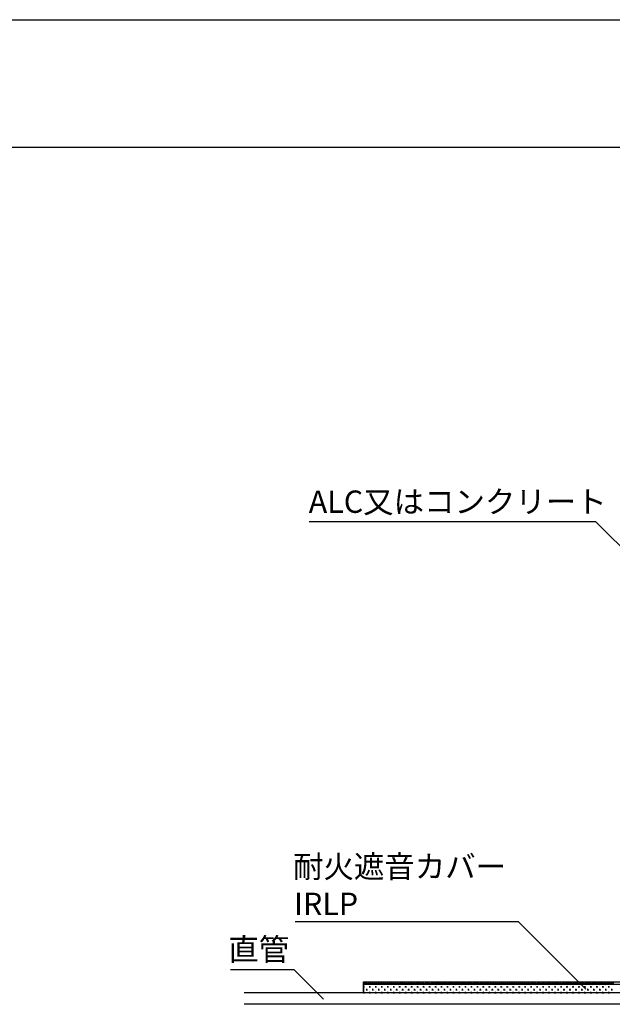
# Model space of a CAD drawing. Extents: x 1143 to 3793, y -7305 to -3311.
# Drawn here: x 1618 to 1803, y -3619 to -3311 of the extents above; entities that cross this region are included whole.
import ezdxf

# ---------------------------------------------------------------- set-up
doc = ezdxf.new("R2010")
doc.units = 0
doc.header["$LTSCALE"] = 2
doc.layers.get('0').update_dxf_attribs({"linetype": 'CONTINUOUS'})
doc.styles.add('ゴシック_2', font='txt.shx', dxfattribs={"height": 7, "bigfont": 'extfont.shx'})

# ---------------------------------------------------------------- blocks, each defined once
blk = doc.blocks.new('*X650')
at = {"color": 0}
for p, q in [((1725.45, -3613.94), (1725.75, -3613.94)), ((1725.52, -3614.18), (1725.52, -3613.71)), ((1726.45, -3613.24), (1726.45, -3613.22)), ((1727.16, -3613.94), (1727.63, -3613.94)), ((1727.39, -3614.18), (1727.39, -3613.71)), ((1728.33, -3613.24), (1728.33, -3613.22)), ((1729.03, -3613.94), (1729.5, -3613.94)), ((1729.27, -3614.18), (1729.27, -3613.71)), ((1730.2, -3613.24), (1730.2, -3613.22)), ((1730.91, -3613.94), (1731.38, -3613.94)), ((1731.14, -3614.18), (1731.14, -3613.71)), ((1732.08, -3613.24), (1732.08, -3613.22)), ((1732.78, -3613.94), (1733.25, -3613.94)), ((1733.02, -3614.18), (1733.02, -3613.71)), ((1733.95, -3613.24), (1733.95, -3613.22)), ((1734.66, -3613.94), (1735.13, -3613.94)), ((1734.89, -3614.18), (1734.89, -3613.71)), ((1735.83, -3613.24), (1735.83, -3613.22)), ((1736.53, -3613.94), (1737, -3613.94)), ((1736.77, -3614.18), (1736.77, -3613.71)), ((1737.7, -3613.24), (1737.7, -3613.22)), ((1738.41, -3613.94), (1738.88, -3613.94)), ((1738.64, -3614.18), (1738.64, -3613.71)), ((1739.58, -3613.24), (1739.58, -3613.22)), ((1740.28, -3613.94), (1740.75, -3613.94)), ((1740.52, -3614.18), (1740.52, -3613.71)), ((1741.45, -3613.24), (1741.45, -3613.22)), ((1742.16, -3613.94), (1742.63, -3613.94)), ((1742.39, -3614.18), (1742.39, -3613.71)), ((1743.33, -3613.24), (1743.33, -3613.22)), ((1744.03, -3613.94), (1744.5, -3613.94)), ((1744.27, -3614.18), (1744.27, -3613.71)), ((1745.2, -3613.24), (1745.2, -3613.22)), ((1745.91, -3613.94), (1746.38, -3613.94)), ((1746.14, -3614.18), (1746.14, -3613.71)), ((1747.08, -3613.24), (1747.08, -3613.22)), ((1747.78, -3613.94), (1748.25, -3613.94)), ((1748.02, -3614.18), (1748.02, -3613.71)), ((1748.95, -3613.24), (1748.95, -3613.22)), ((1749.66, -3613.94), (1750.13, -3613.94)), ((1749.89, -3614.18), (1749.89, -3613.71)), ((1750.83, -3613.24), (1750.83, -3613.22)), ((1751.53, -3613.94), (1752, -3613.94)), ((1751.77, -3614.18), (1751.77, -3613.71)), ((1752.7, -3613.24), (1752.7, -3613.22)), ((1753.41, -3613.94), (1753.88, -3613.94)), ((1753.64, -3614.18), (1753.64, -3613.71)), ((1754.58, -3613.24), (1754.58, -3613.22)), ((1755.28, -3613.94), (1755.75, -3613.94)), ((1755.52, -3614.18), (1755.52, -3613.71)), ((1756.45, -3613.24), (1756.45, -3613.22)), ((1757.16, -3613.94), (1757.63, -3613.94)), ((1757.39, -3614.18), (1757.39, -3613.71)), ((1758.33, -3613.24), (1758.33, -3613.22)), ((1759.03, -3613.94), (1759.5, -3613.94)), ((1759.27, -3614.18), (1759.27, -3613.71)), ((1760.2, -3613.24), (1760.2, -3613.22)), ((1760.91, -3613.94), (1761.38, -3613.94)), ((1761.14, -3614.18), (1761.14, -3613.71)), ((1762.08, -3613.24), (1762.08, -3613.22)), ((1762.78, -3613.94), (1763.25, -3613.94)), ((1763.02, -3614.18), (1763.02, -3613.71)), ((1763.95, -3613.24), (1763.95, -3613.22)), ((1764.66, -3613.94), (1765.13, -3613.94)), ((1764.89, -3614.18), (1764.89, -3613.71)), ((1765.83, -3613.24), (1765.83, -3613.22)), ((1766.53, -3613.94), (1767, -3613.94)), ((1766.77, -3614.18), (1766.77, -3613.71)), ((1767.7, -3613.24), (1767.7, -3613.22)), ((1768.41, -3613.94), (1768.88, -3613.94)), ((1768.64, -3614.18), (1768.64, -3613.71)), ((1769.58, -3613.24), (1769.58, -3613.22)), ((1770.28, -3613.94), (1770.75, -3613.94)), ((1770.52, -3614.18), (1770.52, -3613.71)), ((1771.45, -3613.24), (1771.45, -3613.22)), ((1772.16, -3613.94), (1772.63, -3613.94)), ((1772.39, -3614.18), (1772.39, -3613.71)), ((1773.33, -3613.24), (1773.33, -3613.22)), ((1774.03, -3613.94), (1774.5, -3613.94)), ((1774.27, -3614.18), (1774.27, -3613.71)), ((1775.2, -3613.24), (1775.2, -3613.22)), ((1775.91, -3613.94), (1776.38, -3613.94)), ((1776.14, -3614.18), (1776.14, -3613.71)), ((1777.08, -3613.24), (1777.08, -3613.22)), ((1777.78, -3613.94), (1778.25, -3613.94)), ((1778.02, -3614.18), (1778.02, -3613.71)), ((1778.95, -3613.24), (1778.95, -3613.22)), ((1779.66, -3613.94), (1780.13, -3613.94)), ((1779.89, -3614.18), (1779.89, -3613.71)), ((1780.83, -3613.24), (1780.83, -3613.22)), ((1781.53, -3613.94), (1782, -3613.94)), ((1781.77, -3614.18), (1781.77, -3613.71)), ((1782.7, -3613.24), (1782.7, -3613.22)), ((1783.41, -3613.94), (1783.88, -3613.94)), ((1783.64, -3614.18), (1783.64, -3613.71)), ((1784.58, -3613.24), (1784.58, -3613.22)), ((1785.28, -3613.94), (1785.75, -3613.94)), ((1785.52, -3614.18), (1785.52, -3613.71)), ((1786.45, -3613.24), (1786.45, -3613.22)), ((1787.16, -3613.94), (1787.63, -3613.94)), ((1787.39, -3614.18), (1787.39, -3613.71)), ((1788.33, -3613.24), (1788.33, -3613.22)), ((1789.03, -3613.94), (1789.5, -3613.94)), ((1789.27, -3614.18), (1789.27, -3613.71)), ((1790.2, -3613.24), (1790.2, -3613.22)), ((1790.91, -3613.94), (1791.38, -3613.94)), ((1791.14, -3614.18), (1791.14, -3613.71)), ((1792.08, -3613.24), (1792.08, -3613.22)), ((1792.78, -3613.94), (1793.25, -3613.94)), ((1793.02, -3614.18), (1793.02, -3613.71)), ((1793.95, -3613.24), (1793.95, -3613.22)), ((1794.66, -3613.94), (1795.13, -3613.94)), ((1794.89, -3614.18), (1794.89, -3613.71)), ((1795.83, -3613.24), (1795.83, -3613.22)), ((1796.53, -3613.94), (1797, -3613.94)), ((1796.77, -3614.18), (1796.77, -3613.71)), ((1797.7, -3613.24), (1797.7, -3613.22)), ((1798.41, -3613.94), (1798.88, -3613.94)), ((1798.64, -3614.18), (1798.64, -3613.71)), ((1799.58, -3613.24), (1799.58, -3613.22)), ((1800.28, -3613.94), (1800.75, -3613.94)), ((1800.52, -3614.18), (1800.52, -3613.71)), ((1801.45, -3613.24), (1801.45, -3613.22)), ((1802.16, -3613.94), (1802.63, -3613.94)), ((1802.39, -3614.18), (1802.39, -3613.71)), ((1803.33, -3613.24), (1803.33, -3613.22)), ((1725.45, -3615.82), (1725.75, -3615.82)), ((1725.52, -3615.84), (1725.52, -3615.58)), ((1726.22, -3614.88), (1726.69, -3614.88)), ((1726.45, -3615.11), (1726.45, -3614.64)), ((1727.16, -3615.82), (1727.63, -3615.82)), ((1727.39, -3615.84), (1727.39, -3615.58)), ((1728.09, -3614.88), (1728.56, -3614.88)), ((1728.33, -3615.11), (1728.33, -3614.64)), ((1729.03, -3615.82), (1729.5, -3615.82)), ((1729.27, -3615.84), (1729.27, -3615.58)), ((1729.97, -3614.88), (1730.44, -3614.88)), ((1730.2, -3615.11), (1730.2, -3614.64)), ((1730.91, -3615.82), (1731.38, -3615.82)), ((1731.14, -3615.84), (1731.14, -3615.58)), ((1731.84, -3614.88), (1732.31, -3614.88)), ((1732.08, -3615.11), (1732.08, -3614.64)), ((1732.78, -3615.82), (1733.25, -3615.82)), ((1733.02, -3615.84), (1733.02, -3615.58)), ((1733.72, -3614.88), (1734.19, -3614.88)), ((1733.95, -3615.11), (1733.95, -3614.64)), ((1734.66, -3615.82), (1735.13, -3615.82)), ((1734.89, -3615.84), (1734.89, -3615.58)), ((1735.59, -3614.88), (1736.06, -3614.88)), ((1735.83, -3615.11), (1735.83, -3614.64)), ((1736.53, -3615.82), (1737, -3615.82)), ((1736.77, -3615.84), (1736.77, -3615.58)), ((1737.47, -3614.88), (1737.94, -3614.88)), ((1737.7, -3615.11), (1737.7, -3614.64)), ((1738.41, -3615.82), (1738.88, -3615.82)), ((1738.64, -3615.84), (1738.64, -3615.58)), ((1739.34, -3614.88), (1739.81, -3614.88)), ((1739.58, -3615.11), (1739.58, -3614.64)), ((1740.28, -3615.82), (1740.75, -3615.82)), ((1740.52, -3615.84), (1740.52, -3615.58)), ((1741.22, -3614.88), (1741.69, -3614.88)), ((1741.45, -3615.11), (1741.45, -3614.64)), ((1742.16, -3615.82), (1742.63, -3615.82)), ((1742.39, -3615.84), (1742.39, -3615.58)), ((1743.09, -3614.88), (1743.56, -3614.88)), ((1743.33, -3615.11), (1743.33, -3614.64)), ((1744.03, -3615.82), (1744.5, -3615.82)), ((1744.27, -3615.84), (1744.27, -3615.58)), ((1744.97, -3614.88), (1745.44, -3614.88)), ((1745.2, -3615.11), (1745.2, -3614.64)), ((1745.91, -3615.82), (1746.38, -3615.82)), ((1746.14, -3615.84), (1746.14, -3615.58)), ((1746.84, -3614.88), (1747.31, -3614.88)), ((1747.08, -3615.11), (1747.08, -3614.64)), ((1747.78, -3615.82), (1748.25, -3615.82)), ((1748.02, -3615.84), (1748.02, -3615.58)), ((1748.72, -3614.88), (1749.19, -3614.88)), ((1748.95, -3615.11), (1748.95, -3614.64)), ((1749.66, -3615.82), (1750.13, -3615.82)), ((1749.89, -3615.84), (1749.89, -3615.58)), ((1750.59, -3614.88), (1751.06, -3614.88)), ((1750.83, -3615.11), (1750.83, -3614.64)), ((1751.53, -3615.82), (1752, -3615.82)), ((1751.77, -3615.84), (1751.77, -3615.58)), ((1752.47, -3614.88), (1752.94, -3614.88)), ((1752.7, -3615.11), (1752.7, -3614.64)), ((1753.41, -3615.82), (1753.88, -3615.82)), ((1753.64, -3615.84), (1753.64, -3615.58)), ((1754.34, -3614.88), (1754.81, -3614.88)), ((1754.58, -3615.11), (1754.58, -3614.64)), ((1755.28, -3615.82), (1755.75, -3615.82)), ((1755.52, -3615.84), (1755.52, -3615.58)), ((1756.22, -3614.88), (1756.69, -3614.88)), ((1756.45, -3615.11), (1756.45, -3614.64)), ((1757.16, -3615.82), (1757.63, -3615.82)), ((1757.39, -3615.84), (1757.39, -3615.58)), ((1758.09, -3614.88), (1758.56, -3614.88)), ((1758.33, -3615.11), (1758.33, -3614.64)), ((1759.03, -3615.82), (1759.5, -3615.82)), ((1759.27, -3615.84), (1759.27, -3615.58)), ((1759.97, -3614.88), (1760.44, -3614.88)), ((1760.2, -3615.11), (1760.2, -3614.64)), ((1760.91, -3615.82), (1761.38, -3615.82)), ((1761.14, -3615.84), (1761.14, -3615.58)), ((1761.84, -3614.88), (1762.31, -3614.88)), ((1762.08, -3615.11), (1762.08, -3614.64)), ((1762.78, -3615.82), (1763.25, -3615.82)), ((1763.02, -3615.84), (1763.02, -3615.58)), ((1763.72, -3614.88), (1764.19, -3614.88)), ((1763.95, -3615.11), (1763.95, -3614.64)), ((1764.66, -3615.82), (1765.13, -3615.82)), ((1764.89, -3615.84), (1764.89, -3615.58)), ((1765.59, -3614.88), (1766.06, -3614.88)), ((1765.83, -3615.11), (1765.83, -3614.64)), ((1766.53, -3615.82), (1767, -3615.82)), ((1766.77, -3615.84), (1766.77, -3615.58)), ((1767.47, -3614.88), (1767.94, -3614.88)), ((1767.7, -3615.11), (1767.7, -3614.64)), ((1768.41, -3615.82), (1768.88, -3615.82)), ((1768.64, -3615.84), (1768.64, -3615.58)), ((1769.34, -3614.88), (1769.81, -3614.88)), ((1769.58, -3615.11), (1769.58, -3614.64)), ((1770.28, -3615.82), (1770.75, -3615.82)), ((1770.52, -3615.84), (1770.52, -3615.58)), ((1771.22, -3614.88), (1771.69, -3614.88)), ((1771.45, -3615.11), (1771.45, -3614.64)), ((1772.16, -3615.82), (1772.63, -3615.82)), ((1772.39, -3615.84), (1772.39, -3615.58)), ((1773.09, -3614.88), (1773.56, -3614.88)), ((1773.33, -3615.11), (1773.33, -3614.64)), ((1774.03, -3615.82), (1774.5, -3615.82)), ((1774.27, -3615.84), (1774.27, -3615.58)), ((1774.97, -3614.88), (1775.44, -3614.88)), ((1775.2, -3615.11), (1775.2, -3614.64)), ((1775.91, -3615.82), (1776.38, -3615.82)), ((1776.14, -3615.84), (1776.14, -3615.58)), ((1776.84, -3614.88), (1777.31, -3614.88)), ((1777.08, -3615.11), (1777.08, -3614.64)), ((1777.78, -3615.82), (1778.25, -3615.82)), ((1778.02, -3615.84), (1778.02, -3615.58)), ((1778.72, -3614.88), (1779.19, -3614.88)), ((1778.95, -3615.11), (1778.95, -3614.64)), ((1779.66, -3615.82), (1780.13, -3615.82)), ((1779.89, -3615.84), (1779.89, -3615.58)), ((1780.59, -3614.88), (1781.06, -3614.88)), ((1780.83, -3615.11), (1780.83, -3614.64)), ((1781.53, -3615.82), (1782, -3615.82)), ((1781.77, -3615.84), (1781.77, -3615.58)), ((1782.47, -3614.88), (1782.94, -3614.88)), ((1782.7, -3615.11), (1782.7, -3614.64)), ((1783.41, -3615.82), (1783.88, -3615.82)), ((1783.64, -3615.84), (1783.64, -3615.58)), ((1784.34, -3614.88), (1784.81, -3614.88)), ((1784.58, -3615.11), (1784.58, -3614.64)), ((1785.28, -3615.82), (1785.75, -3615.82)), ((1785.52, -3615.84), (1785.52, -3615.58)), ((1786.22, -3614.88), (1786.69, -3614.88)), ((1786.45, -3615.11), (1786.45, -3614.64)), ((1787.16, -3615.82), (1787.63, -3615.82)), ((1787.39, -3615.84), (1787.39, -3615.58)), ((1788.09, -3614.88), (1788.56, -3614.88)), ((1788.33, -3615.11), (1788.33, -3614.64)), ((1789.03, -3615.82), (1789.5, -3615.82)), ((1789.27, -3615.84), (1789.27, -3615.58)), ((1789.97, -3614.88), (1790.44, -3614.88)), ((1790.2, -3615.11), (1790.2, -3614.64)), ((1790.91, -3615.82), (1791.38, -3615.82)), ((1791.14, -3615.84), (1791.14, -3615.58)), ((1791.84, -3614.88), (1792.31, -3614.88)), ((1792.08, -3615.11), (1792.08, -3614.64)), ((1792.78, -3615.82), (1793.25, -3615.82)), ((1793.02, -3615.84), (1793.02, -3615.58)), ((1793.72, -3614.88), (1794.19, -3614.88)), ((1793.95, -3615.11), (1793.95, -3614.64)), ((1794.66, -3615.82), (1795.13, -3615.82)), ((1794.89, -3615.84), (1794.89, -3615.58)), ((1795.59, -3614.88), (1796.06, -3614.88)), ((1795.83, -3615.11), (1795.83, -3614.64)), ((1796.53, -3615.82), (1797, -3615.82)), ((1796.77, -3615.84), (1796.77, -3615.58)), ((1797.47, -3614.88), (1797.94, -3614.88)), ((1797.7, -3615.11), (1797.7, -3614.64)), ((1798.41, -3615.82), (1798.88, -3615.82)), ((1798.64, -3615.84), (1798.64, -3615.58)), ((1799.34, -3614.88), (1799.81, -3614.88)), ((1799.58, -3615.11), (1799.58, -3614.64)), ((1800.28, -3615.82), (1800.75, -3615.82)), ((1800.52, -3615.84), (1800.52, -3615.58)), ((1801.22, -3614.88), (1801.69, -3614.88)), ((1801.45, -3615.11), (1801.45, -3614.64)), ((1802.16, -3615.82), (1802.63, -3615.82)), ((1802.39, -3615.84), (1802.39, -3615.58)), ((1803.09, -3614.88), (1803.56, -3614.88)), ((1803.33, -3615.11), (1803.33, -3614.64))]:
    blk.add_line(p, q, dxfattribs=at)
blk = doc.blocks.new('*U651')
at = {"linetype": 'CONTINUOUS'}
for p, q in [((1725.37, -3612.39), (1725.37, -3612.47)), ((1725.37, -3612.47), (1725.37, -3615.77)), ((1725.45, -3612.47), (1725.45, -3615.77)), ((1738.01, -3612.39), (1738.01, -3612.47)), ((1712.89, -3615.77), (1712.89, -3615.84)), ((1725.45, -3615.77), (1725.45, -3615.84))]:
    blk.add_line(p, q, dxfattribs=at)
for points in [[(1725.37, -3612.39), (1725.37, -3612.47), (1738.01, -3612.47)], [(1725.37, -3612.47), (1725.37, -3615.77), (1725.45, -3615.77)], [(1712.89, -3615.77), (1712.89, -3615.84), (1725.45, -3615.84)]]:
    blk.add_solid(points, dxfattribs=at)
at = {"linetype": 'CONTINUOUS', "extrusion": (0, 0, -1)}
for points in [[(-1725.37, -3612.39), (-1738.01, -3612.39), (-1738.01, -3612.47)], [(-1725.37, -3612.47), (-1725.45, -3612.47), (-1725.45, -3615.77)], [(-1712.89, -3615.77), (-1725.45, -3615.77), (-1725.45, -3615.84)]]:
    blk.add_solid(points, dxfattribs=at)
blk = doc.blocks.new('*X653')
at = {"color": 0}
for p, q in [((1725.45, -3612.81), (1725.79, -3612.47)), ((1726.13, -3613.22), (1725.45, -3612.53)), ((1725.47, -3613.22), (1725.45, -3613.2)), ((1725.7, -3613.22), (1726.45, -3612.47)), ((1726.8, -3613.22), (1726.05, -3612.47)), ((1726.36, -3613.22), (1727.11, -3612.47)), ((1727.46, -3613.22), (1726.71, -3612.47)), ((1727.03, -3613.22), (1727.78, -3612.47)), ((1728.12, -3613.22), (1727.37, -3612.47)), ((1727.69, -3613.22), (1728.44, -3612.47)), ((1728.78, -3613.22), (1728.03, -3612.47)), ((1728.35, -3613.22), (1729.1, -3612.47)), ((1729.45, -3613.22), (1728.7, -3612.47)), ((1729.01, -3613.22), (1729.76, -3612.47)), ((1730.11, -3613.22), (1729.36, -3612.47)), ((1729.68, -3613.22), (1730.43, -3612.47)), ((1730.77, -3613.22), (1730.02, -3612.47)), ((1730.34, -3613.22), (1731.09, -3612.47)), ((1731.44, -3613.22), (1730.69, -3612.47)), ((1731, -3613.22), (1731.75, -3612.47)), ((1732.1, -3613.22), (1731.35, -3612.47)), ((1731.67, -3613.22), (1732.42, -3612.47)), ((1732.76, -3613.22), (1732.01, -3612.47)), ((1732.33, -3613.22), (1733.08, -3612.47)), ((1733.43, -3613.22), (1732.68, -3612.47)), ((1732.99, -3613.22), (1733.74, -3612.47)), ((1734.09, -3613.22), (1733.34, -3612.47)), ((1733.65, -3613.22), (1734.4, -3612.47)), ((1734.75, -3613.22), (1734, -3612.47)), ((1734.32, -3613.22), (1735.07, -3612.47)), ((1735.41, -3613.22), (1734.66, -3612.47)), ((1734.98, -3613.22), (1735.73, -3612.47)), ((1736.08, -3613.22), (1735.33, -3612.47)), ((1735.64, -3613.22), (1736.39, -3612.47)), ((1736.74, -3613.22), (1735.99, -3612.47)), ((1736.31, -3613.22), (1737.06, -3612.47)), ((1737.4, -3613.22), (1736.65, -3612.47)), ((1736.97, -3613.22), (1737.72, -3612.47)), ((1738.07, -3613.22), (1737.32, -3612.47)), ((1737.63, -3613.22), (1738.38, -3612.47)), ((1738.73, -3613.22), (1737.98, -3612.47)), ((1738.29, -3613.22), (1739.04, -3612.47)), ((1739.39, -3613.22), (1738.64, -3612.47)), ((1738.96, -3613.22), (1739.71, -3612.47)), ((1740.05, -3613.22), (1739.3, -3612.47)), ((1739.62, -3613.22), (1740.37, -3612.47)), ((1740.72, -3613.22), (1739.97, -3612.47)), ((1740.28, -3613.22), (1741.03, -3612.47)), ((1741.38, -3613.22), (1740.63, -3612.47)), ((1740.95, -3613.22), (1741.7, -3612.47)), ((1742.04, -3613.22), (1741.29, -3612.47)), ((1741.61, -3613.22), (1742.36, -3612.47)), ((1742.71, -3613.22), (1741.96, -3612.47)), ((1742.27, -3613.22), (1743.02, -3612.47)), ((1743.37, -3613.22), (1742.62, -3612.47)), ((1742.94, -3613.22), (1743.69, -3612.47)), ((1744.03, -3613.22), (1743.28, -3612.47)), ((1743.6, -3613.22), (1744.35, -3612.47)), ((1744.69, -3613.22), (1743.94, -3612.47)), ((1744.26, -3613.22), (1745.01, -3612.47)), ((1745.36, -3613.22), (1744.61, -3612.47)), ((1744.92, -3613.22), (1745.67, -3612.47)), ((1746.02, -3613.22), (1745.27, -3612.47)), ((1745.59, -3613.22), (1746.34, -3612.47)), ((1746.68, -3613.22), (1745.93, -3612.47)), ((1746.25, -3613.22), (1747, -3612.47)), ((1747.35, -3613.22), (1746.6, -3612.47)), ((1746.91, -3613.22), (1747.66, -3612.47)), ((1748.01, -3613.22), (1747.26, -3612.47)), ((1747.58, -3613.22), (1748.33, -3612.47)), ((1748.67, -3613.22), (1747.92, -3612.47)), ((1748.24, -3613.22), (1748.99, -3612.47)), ((1749.34, -3613.22), (1748.59, -3612.47)), ((1748.9, -3613.22), (1749.65, -3612.47)), ((1750, -3613.22), (1749.25, -3612.47)), ((1749.56, -3613.22), (1750.31, -3612.47)), ((1750.66, -3613.22), (1749.91, -3612.47)), ((1750.23, -3613.22), (1750.98, -3612.47)), ((1751.32, -3613.22), (1750.57, -3612.47)), ((1750.89, -3613.22), (1751.64, -3612.47)), ((1751.99, -3613.22), (1751.24, -3612.47)), ((1751.55, -3613.22), (1752.3, -3612.47)), ((1752.65, -3613.22), (1751.9, -3612.47)), ((1752.22, -3613.22), (1752.97, -3612.47)), ((1753.31, -3613.22), (1752.56, -3612.47)), ((1752.88, -3613.22), (1753.63, -3612.47)), ((1753.98, -3613.22), (1753.23, -3612.47)), ((1753.54, -3613.22), (1754.29, -3612.47)), ((1754.64, -3613.22), (1753.89, -3612.47)), ((1754.2, -3613.22), (1754.95, -3612.47)), ((1755.3, -3613.22), (1754.55, -3612.47)), ((1754.87, -3613.22), (1755.62, -3612.47)), ((1755.96, -3613.22), (1755.21, -3612.47)), ((1755.53, -3613.22), (1756.28, -3612.47)), ((1756.63, -3613.22), (1755.88, -3612.47)), ((1756.19, -3613.22), (1756.94, -3612.47)), ((1757.29, -3613.22), (1756.54, -3612.47)), ((1756.86, -3613.22), (1757.61, -3612.47)), ((1757.95, -3613.22), (1757.2, -3612.47)), ((1757.52, -3613.22), (1758.27, -3612.47)), ((1758.62, -3613.22), (1757.87, -3612.47)), ((1758.18, -3613.22), (1758.93, -3612.47)), ((1759.28, -3613.22), (1758.53, -3612.47)), ((1758.85, -3613.22), (1759.6, -3612.47)), ((1759.94, -3613.22), (1759.19, -3612.47)), ((1759.51, -3613.22), (1760.26, -3612.47)), ((1760.6, -3613.22), (1759.85, -3612.47)), ((1760.17, -3613.22), (1760.92, -3612.47)), ((1761.27, -3613.22), (1760.52, -3612.47)), ((1760.83, -3613.22), (1761.58, -3612.47)), ((1761.93, -3613.22), (1761.18, -3612.47)), ((1761.5, -3613.22), (1762.25, -3612.47)), ((1762.59, -3613.22), (1761.84, -3612.47)), ((1762.16, -3613.22), (1762.91, -3612.47)), ((1763.26, -3613.22), (1762.51, -3612.47)), ((1762.82, -3613.22), (1763.57, -3612.47)), ((1763.92, -3613.22), (1763.17, -3612.47)), ((1763.49, -3613.22), (1764.24, -3612.47)), ((1764.58, -3613.22), (1763.83, -3612.47)), ((1764.15, -3613.22), (1764.9, -3612.47)), ((1765.25, -3613.22), (1764.5, -3612.47)), ((1764.81, -3613.22), (1765.56, -3612.47)), ((1765.91, -3613.22), (1765.16, -3612.47)), ((1765.47, -3613.22), (1766.22, -3612.47)), ((1766.57, -3613.22), (1765.82, -3612.47)), ((1766.14, -3613.22), (1766.89, -3612.47)), ((1767.23, -3613.22), (1766.48, -3612.47)), ((1766.8, -3613.22), (1767.55, -3612.47)), ((1767.9, -3613.22), (1767.15, -3612.47)), ((1767.46, -3613.22), (1768.21, -3612.47)), ((1768.56, -3613.22), (1767.81, -3612.47)), ((1768.13, -3613.22), (1768.88, -3612.47)), ((1769.22, -3613.22), (1768.47, -3612.47)), ((1768.79, -3613.22), (1769.54, -3612.47)), ((1769.89, -3613.22), (1769.14, -3612.47)), ((1769.45, -3613.22), (1770.2, -3612.47)), ((1770.55, -3613.22), (1769.8, -3612.47)), ((1770.11, -3613.22), (1770.86, -3612.47)), ((1771.21, -3613.22), (1770.46, -3612.47)), ((1770.78, -3613.22), (1771.53, -3612.47)), ((1771.87, -3613.22), (1771.12, -3612.47)), ((1771.44, -3613.22), (1772.19, -3612.47)), ((1772.54, -3613.22), (1771.79, -3612.47)), ((1772.1, -3613.22), (1772.85, -3612.47)), ((1773.2, -3613.22), (1772.45, -3612.47)), ((1772.77, -3613.22), (1773.52, -3612.47)), ((1773.86, -3613.22), (1773.11, -3612.47)), ((1773.43, -3613.22), (1774.18, -3612.47)), ((1774.53, -3613.22), (1773.78, -3612.47)), ((1774.09, -3613.22), (1774.84, -3612.47)), ((1775.19, -3613.22), (1774.44, -3612.47)), ((1774.76, -3613.22), (1775.51, -3612.47)), ((1775.85, -3613.22), (1775.1, -3612.47)), ((1775.42, -3613.22), (1776.17, -3612.47)), ((1776.51, -3613.22), (1775.76, -3612.47)), ((1776.08, -3613.22), (1776.83, -3612.47)), ((1777.18, -3613.22), (1776.43, -3612.47)), ((1776.74, -3613.22), (1777.49, -3612.47)), ((1777.84, -3613.22), (1777.09, -3612.47)), ((1777.41, -3613.22), (1778.16, -3612.47)), ((1778.5, -3613.22), (1777.75, -3612.47)), ((1778.07, -3613.22), (1778.82, -3612.47)), ((1779.17, -3613.22), (1778.42, -3612.47)), ((1778.73, -3613.22), (1779.48, -3612.47)), ((1779.83, -3613.22), (1779.08, -3612.47)), ((1779.4, -3613.22), (1780.15, -3612.47)), ((1780.49, -3613.22), (1779.74, -3612.47)), ((1780.06, -3613.22), (1780.81, -3612.47)), ((1781.15, -3613.22), (1780.4, -3612.47)), ((1780.72, -3613.22), (1781.47, -3612.47)), ((1781.82, -3613.22), (1781.07, -3612.47)), ((1781.38, -3613.22), (1782.13, -3612.47)), ((1782.48, -3613.22), (1781.73, -3612.47)), ((1782.05, -3613.22), (1782.8, -3612.47)), ((1783.14, -3613.22), (1782.39, -3612.47)), ((1782.71, -3613.22), (1783.46, -3612.47)), ((1783.81, -3613.22), (1783.06, -3612.47)), ((1783.37, -3613.22), (1784.12, -3612.47)), ((1784.47, -3613.22), (1783.72, -3612.47)), ((1784.04, -3613.22), (1784.79, -3612.47)), ((1785.13, -3613.22), (1784.38, -3612.47)), ((1784.7, -3613.22), (1785.45, -3612.47)), ((1785.8, -3613.22), (1785.05, -3612.47)), ((1785.36, -3613.22), (1786.11, -3612.47)), ((1786.46, -3613.22), (1785.71, -3612.47)), ((1786.02, -3613.22), (1786.77, -3612.47)), ((1787.12, -3613.22), (1786.37, -3612.47)), ((1786.69, -3613.22), (1787.44, -3612.47)), ((1787.78, -3613.22), (1787.03, -3612.47)), ((1787.35, -3613.22), (1788.1, -3612.47)), ((1788.45, -3613.22), (1787.7, -3612.47)), ((1788.01, -3613.22), (1788.76, -3612.47)), ((1789.11, -3613.22), (1788.36, -3612.47)), ((1788.68, -3613.22), (1789.43, -3612.47)), ((1789.77, -3613.22), (1789.02, -3612.47)), ((1789.34, -3613.22), (1790.09, -3612.47)), ((1790.44, -3613.22), (1789.69, -3612.47)), ((1790, -3613.22), (1790.75, -3612.47)), ((1791.1, -3613.22), (1790.35, -3612.47)), ((1790.66, -3613.22), (1791.41, -3612.47)), ((1791.76, -3613.22), (1791.01, -3612.47)), ((1791.33, -3613.22), (1792.08, -3612.47)), ((1792.42, -3613.22), (1791.67, -3612.47)), ((1791.99, -3613.22), (1792.74, -3612.47)), ((1793.09, -3613.22), (1792.34, -3612.47)), ((1792.65, -3613.22), (1793.4, -3612.47)), ((1793.75, -3613.22), (1793, -3612.47)), ((1793.32, -3613.22), (1794.07, -3612.47)), ((1794.41, -3613.22), (1793.66, -3612.47)), ((1793.98, -3613.22), (1794.73, -3612.47)), ((1795.08, -3613.22), (1794.33, -3612.47)), ((1794.64, -3613.22), (1795.39, -3612.47)), ((1795.74, -3613.22), (1794.99, -3612.47)), ((1795.31, -3613.22), (1796.06, -3612.47)), ((1796.4, -3613.22), (1795.65, -3612.47)), ((1795.97, -3613.22), (1796.72, -3612.47)), ((1797.06, -3613.22), (1796.31, -3612.47)), ((1796.63, -3613.22), (1797.38, -3612.47)), ((1797.73, -3613.22), (1796.98, -3612.47)), ((1797.29, -3613.22), (1798.04, -3612.47)), ((1798.39, -3613.22), (1797.64, -3612.47)), ((1797.96, -3613.22), (1798.71, -3612.47)), ((1799.05, -3613.22), (1798.3, -3612.47)), ((1798.62, -3613.22), (1799.37, -3612.47)), ((1799.72, -3613.22), (1798.97, -3612.47)), ((1799.28, -3613.22), (1800.03, -3612.47)), ((1800.38, -3613.22), (1799.63, -3612.47)), ((1799.95, -3613.22), (1800.7, -3612.47)), ((1801.04, -3613.22), (1800.29, -3612.47)), ((1800.61, -3613.22), (1801.36, -3612.47)), ((1801.71, -3613.22), (1800.96, -3612.47)), ((1801.27, -3613.22), (1802.02, -3612.47)), ((1802.37, -3613.22), (1801.62, -3612.47)), ((1801.93, -3613.22), (1802.68, -3612.47)), ((1803.03, -3613.22), (1802.28, -3612.47)), ((1802.6, -3613.22), (1803.35, -3612.47)), ((1803.69, -3613.22), (1802.94, -3612.47)), ((1803.26, -3613.22), (1804.01, -3612.47))]:
    blk.add_line(p, q, dxfattribs=at)
blk = doc.blocks.new('*U658')
at = {"color": 7, "style": 'ゴシック_2'}
blk.add_text('直管', height=7, dxfattribs=at).set_placement((1682.98, -3605.72))
blk = doc.blocks.new('*U659')
at = {"color": 7, "style": 'ゴシック_2'}
for s, p in [('耐火遮音カバー', (1703.29, -3579.77)), ('IRLP', (1703.61, -3591.44))]:
    blk.add_text(s, height=7, dxfattribs=at).set_placement(p)
blk = doc.blocks.new('*U660')
at = {"color": 7, "style": 'ゴシック_2'}
blk.add_text('ALC又はコンクリート', height=7, dxfattribs=at).set_placement((1708.21, -3465.38))

msp = doc.modelspace()

# ---------------------------------------------------------------- linework, layer by layer
at = {"color": 7}
for p, q in [((1142.802, -3310.782), (2102.802, -3310.782)), ((1142.802, -3350.782), (2102.802, -3350.782)), ((1798.334, -3468.174), (1708.334, -3468.174)), ((1854.903, -3524.742), (1798.334, -3468.174)), ((1703.963, -3593.439), (1773.963, -3593.439)), ((1795.177, -3614.652), (1773.963, -3593.439)), ((1703.693, -3608.636), (1683.693, -3608.636)), ((1703.693, -3608.636), (1712.886, -3617.828))]:
    msp.add_line(p, q, dxfattribs=at)
for p, q in [((1725.373, -3612.394), (1738.011, -3612.394)), ((1725.373, -3615.769), (1725.373, -3612.394)), ((1987.948, -3612.469), (1725.448, -3612.469)), ((1725.448, -3615.844), (1725.448, -3612.469)), ((1987.948, -3613.219), (1725.448, -3613.219)), ((1738.011, -3612.394), (1738.011, -3612.469)), ((2025.448, -3615.844), (1687.948, -3615.844)), ((1712.886, -3615.769), (1725.373, -3615.769)), ((1712.886, -3615.769), (1712.886, -3615.844)), ((2025.448, -3619.444), (1687.948, -3619.444))]:
    msp.add_line(p, q)

# ---------------------------------------------------------------- block references
for name in ['*U660', '*U659', '*U658']:
    msp.add_blockref(name, (0, 0), dxfattribs=at)
at = {"linetype": 'CONTINUOUS'}
for name in ['*U651', '*X653', '*X650']:
    msp.add_blockref(name, (0, 0), dxfattribs=at)

doc.saveas('drawing.dxf')
